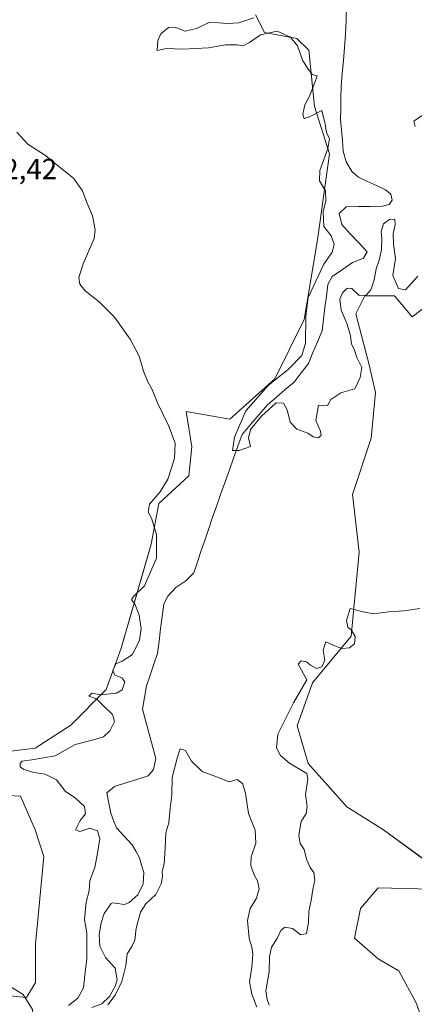
# Model space of a CAD drawing. Units: metres. Extents: x 618778 to 622261, y 4664664 to 4667036.
# Drawn here: x 620797 to 620933, y 4665148 to 4665487 of the extents above; entities that cross this region are included whole.
import ezdxf
from ezdxf.enums import TextEntityAlignment as Align

# ---------------------------------------------------------------- set-up
doc = ezdxf.new("R2010")
doc.units = ezdxf.units.M
doc.header["$MEASUREMENT"] = 0
for name, color, linetype, lineweight in [('Corriente natural lineal', 142, 'Continuous', 13), ('Cultivos herbáceos CxS', 92, 'Continuous', 0), ('Curva de nivel normal', 36, 'Continuous', 0), ('Matorral CxS', 135, 'Continuous', 0), ('Pastizal CxS', 92, 'Continuous', 0), ('Rótulo de punto de cota en terreno', 19, 'Continuous', 0)]:
    doc.layers.add(name, color=color, linetype=linetype, lineweight=lineweight)
doc.styles.add('Arial', font='txt', dxfattribs={"height": 0.2})

# ---------------------------------------------------------------- blocks, each defined once
blk = doc.blocks.new('*U151')
at = {"layer": 'Cultivos herbáceos CxS', "color": 92, "linetype": 'Continuous', "lineweight": 0}
for points in [[(620936.0687, 4665198.5441, 312.4199), (620922.6153, 4665208.3019, 312.6945), (620910.0503, 4665216.2975, 311.9321), (620896.7241, 4665231.1467, 310.884), (620892.9167, 4665244.0923, 310.6565), (620898.2473, 4665258.9419, 310.4955), (620911.5741, 4665274.9339, 310.0297), (620914.2395, 4665303.8711, 309.2968), (620911.9551, 4665323.6701, 308.4726), (620918.4283, 4665343.0887, 307.7608), (620919.9511, 4665358.6995, 307.1043), (620917.6667, 4665368.2183, 306.7935), (620913.1785, 4665385.8381, 306.3369), (620916.2307, 4665391.9463, 306.1698), (620926.4043, 4665391.9465, 305.6046), (620932.5093, 4665384.8203, 306.5183), (620940.6487, 4665390.9283, 307.129)], [(620878.5887, 4665488.6479, 303.9887), (620881.6409, 4665482.5397, 305.1544), (620892.8325, 4665480.5037, 304.5162), (620896.9017, 4665476.4317, 304.773), (620898.9363, 4665457.0923, 304.5861), (620904.0231, 4665440.8055, 303.2806), (620899.9531, 4665411.2859, 305.5643), (620895.3755, 4665383.8031, 304.7497), (620885.2017, 4665363.4445, 304.4395), (620869.6915, 4665349.5611, 306.049), (620854.6799, 4665352.2475, 307.9239), (620856.7149, 4665340.0329, 308.5404), (620855.6031, 4665330.1429, 307.6042), (620845.3227, 4665320.6241, 308.6571), (620842.6573, 4665306.5363, 309.8778), (620839.6111, 4665295.8749, 309.0667), (620832.2973, 4665270.8147, 310.0502), (620827.2105, 4665256.5639, 309.7449), (620815.0013, 4665244.3489, 311.1882), (620802.6773, 4665236.4775, 311.3958), (620784.0205, 4665234.1927, 312.7371)], [(620778.3749, 4665220.9375, 314.0398), (620797.7061, 4665219.9199, 312.7924), (620802.6771, 4665208.3015, 312.9297), (620805.7231, 4665199.1635, 312.4113), (620802.7927, 4665169.0243, 312.7474), (620802.7925, 4665155.7915, 313.8511), (620799.7397, 4665150.7017, 314.7764), (620789.5659, 4665151.7193, 315.7265)]]:
    blk.add_polyline3d(points, dxfattribs=at)
blk = doc.blocks.new('*U199')
at = {"layer": 'Curva de nivel normal', "color": 36, "linetype": 'Continuous', "lineweight": 0}
blk.add_polyline3d([(620794.47, 4665154.18, 315), (620798.64, 4665151.68, 315), (620801.78, 4665146.5, 315), (620802.19, 4665142.2, 315), (620800.04, 4665138.32, 315), (620796.44, 4665136.68, 315)], dxfattribs=at)
blk = doc.blocks.new('*U204')
at = {"layer": 'Curva de nivel normal', "color": 36, "linetype": 'Continuous', "lineweight": 0}
for points in [[(620935.17, 4665284.48, 310), (620929.7, 4665283.7, 310), (620924.36, 4665283.27, 310), (620919.2, 4665282.62, 310), (620915.7, 4665283.34, 310), (620911.21, 4665284.49, 310), (620909.88, 4665280.28, 310), (620910.37, 4665278.08, 310), (620911.63, 4665277, 310), (620912.87, 4665274.8, 310), (620912.71, 4665272.29, 310), (620910.93, 4665270.95, 310), (620908.34, 4665270.73, 310), (620905.58, 4665271.73, 310), (620902.76, 4665273.01, 310), (620901.92, 4665270.13, 310), (620902.43, 4665266.72, 310), (620901.44, 4665264.35, 310), (620899.63, 4665263.8, 310), (620897.51, 4665264.92, 310), (620896.14, 4665266.15, 310), (620894.32, 4665266.51, 310), (620893.32, 4665265.36, 310), (620896.21, 4665259.91, 310), (620891.64, 4665252.02, 310), (620888.82, 4665246.25, 310), (620886.24, 4665241.28, 310), (620885.86, 4665236.59, 310), (620887.17, 4665233.91, 310), (620890.3, 4665231.24, 310), (620896.26, 4665227.68, 310), (620896.57, 4665225.8, 310), (620895.76, 4665220.47, 310), (620896.4, 4665216.36, 310), (620896, 4665213.98, 310), (620894.28, 4665211.17, 310), (620893.48, 4665206.56, 310), (620894, 4665203.68, 310), (620895.32, 4665201.61, 310), (620896.1, 4665198.21, 310), (620897.4, 4665195.43, 310), (620898.66, 4665193.72, 310), (620899.05, 4665191.05, 310), (620898.28, 4665187.87, 310), (620897.71, 4665184.09, 310), (620896.94, 4665180.39, 310), (620896.8, 4665176.51, 310), (620896.09, 4665172.72, 310), (620894.15, 4665172.22, 310), (620891.31, 4665174.45, 310), (620888.64, 4665174.91, 310), (620887.29, 4665173.7, 310), (620886.06, 4665171.01, 310), (620884.14, 4665168.02, 310), (620883.44, 4665164.67, 310), (620883.26, 4665159.52, 310), (620882.1, 4665153.03, 310), (620882.64, 4665150.03, 310), (620883.26, 4665148.08, 310)], [(620879.06, 4665147.31, 310), (620877.29, 4665151.84, 310), (620876.52, 4665156.11, 310), (620877.28, 4665161.1, 310), (620877.61, 4665165.56, 310), (620877.31, 4665168.03, 310), (620876.38, 4665171.03, 310), (620875.79, 4665177.22, 310), (620876.69, 4665181.31, 310), (620878.94, 4665184.9, 310), (620879.8, 4665188.04, 310), (620879.32, 4665190.77, 310), (620878.22, 4665192.69, 310), (620876.94, 4665196, 310), (620877.13, 4665199.06, 310), (620878.64, 4665203.77, 310), (620878.42, 4665208.27, 310), (620876.18, 4665213.98, 310), (620875.14, 4665220.97, 310), (620874.13, 4665224.24, 310), (620872.29, 4665225.66, 310), (620869.55, 4665224.88, 310), (620864.6, 4665226.84, 310), (620860.19, 4665228.45, 310), (620856.58, 4665231.96, 310), (620854.44, 4665235.61, 310), (620852.64, 4665236.2, 310), (620851.62, 4665232.96, 310), (620849.92, 4665226.29, 310), (620849.83, 4665220.27, 310), (620849.16, 4665215.67, 310), (620848.71, 4665210.7, 310), (620847.67, 4665207.36, 310), (620847.53, 4665202.03, 310), (620847.11, 4665196.66, 310), (620846.41, 4665193.97, 310), (620846.57, 4665192.29, 310), (620846.11, 4665189.77, 310), (620844.28, 4665186.14, 310), (620840.87, 4665182.93, 310), (620839.02, 4665180.03, 310), (620837.47, 4665174.5, 310), (620837, 4665170.4, 310), (620836.05, 4665168.18, 310), (620834.38, 4665165.73, 310), (620833.99, 4665161.7, 310), (620832.52, 4665156.23, 310), (620830.23, 4665151.48, 310), (620827.76, 4665148.18, 310)], [(620814.2, 4665147.98, 310), (620817.38, 4665150.4, 310), (620819.33, 4665154.03, 310), (620819.77, 4665158.36, 310), (620820.46, 4665164.02, 310), (620820.46, 4665169.43, 310), (620820.51, 4665172.89, 310), (620819.68, 4665177.42, 310), (620820.26, 4665183.42, 310), (620821.34, 4665187.41, 310), (620821.55, 4665190.93, 310), (620823.32, 4665195.42, 310), (620824.16, 4665200.27, 310), (620824.96, 4665205.37, 310), (620824.13, 4665208, 310), (620821.59, 4665208.97, 310), (620818.05, 4665207.76, 310), (620816.64, 4665208.35, 310), (620818.26, 4665211.58, 310), (620820, 4665213.79, 310), (620819.72, 4665216.34, 310), (620816.46, 4665219.39, 310), (620813.16, 4665221.54, 310), (620810.07, 4665225.59, 310), (620806.12, 4665227.53, 310), (620802.21, 4665228.09, 310), (620798.8, 4665229.05, 310), (620797.52, 4665230.06, 310), (620797.53, 4665231.13, 310), (620798.29, 4665231.96, 310), (620801.6, 4665232.44, 310), (620809.65, 4665233.74, 310), (620816.53, 4665237.66, 310), (620822.81, 4665239.28, 310), (620826.22, 4665240.33, 310), (620828.46, 4665242.38, 310), (620830.05, 4665245.63, 310), (620829.34, 4665248.02, 310), (620826.11, 4665251.1, 310), (620823.83, 4665253.42, 310), (620821.19, 4665254.3, 310), (620822.29, 4665255.32, 310), (620825.23, 4665254.76, 310), (620830.67, 4665255.38, 310), (620832.67, 4665256.54, 310), (620833.58, 4665259.24, 310), (620832.56, 4665260.59, 310), (620830.15, 4665261.52, 310), (620829.41, 4665263.11, 310), (620830.45, 4665265.49, 310), (620832.68, 4665266.3, 310), (620836.19, 4665268.67, 310), (620838.62, 4665273.54, 310), (620839.21, 4665277.47, 310), (620838.49, 4665282.19, 310), (620837.07, 4665286.11, 310), (620835.92, 4665287.39, 310), (620836.6, 4665288.58, 310), (620840.41, 4665292.31, 310), (620842.55, 4665297.29, 310), (620844.49, 4665301.82, 310), (620844.54, 4665309.91, 310), (620842.8, 4665315.5, 310), (620841.64, 4665317.55, 310), (620842.04, 4665320.37, 310), (620845.78, 4665324.59, 310), (620848.45, 4665328.89, 310), (620850.68, 4665336.03, 310), (620850.96, 4665341.32, 310), (620848.67, 4665347.37, 310), (620844.82, 4665355.19, 310), (620842.88, 4665360.04, 310), (620841.52, 4665362.38, 310), (620839.98, 4665366.14, 310), (620838.56, 4665371.26, 310), (620837.39, 4665373.42, 310), (620835.44, 4665377.14, 310), (620829.99, 4665384.6, 310), (620824.73, 4665389.91, 310), (620819.98, 4665393.69, 310), (620818.14, 4665396.02, 310), (620817.79, 4665398.35, 310), (620819.22, 4665403.03, 310), (620823.06, 4665411.76, 310), (620823.36, 4665414.66, 310), (620822.43, 4665419.46, 310), (620820.51, 4665424.04, 310), (620819.06, 4665428.08, 310), (620815.92, 4665432.45, 310), (620810.35, 4665436.91, 310), (620806.23, 4665440.23, 310), (620800.15, 4665444.12, 310), (620796.44, 4665448.32, 310)]]:
    blk.add_polyline3d(points, dxfattribs=at)

msp = doc.modelspace()

# ---------------------------------------------------------------- linework, layer by layer
at = {"layer": 'Corriente natural lineal', "color": 142, "linetype": 'Continuous', "lineweight": 13}
msp.add_polyline3d([(620822.22, 4665147.21, 309.47), (620825.63, 4665148.52, 309.38), (620828.3, 4665151.06, 309.85), (620830.28, 4665154.57, 309.52), (620830.92, 4665156.74, 309.32), (620830.28, 4665160.72, 309.13), (620826.97, 4665164.43, 308.97), (620824.94, 4665168.31, 309.15), (620824.74, 4665172.33, 309.09), (620825.46, 4665176.39, 308.9), (620826.49, 4665179.62, 308.76), (620828.87, 4665182.96, 308.72), (620829.44, 4665183.27, 308.69), (620833.5, 4665182.62, 308.67), (620835.07, 4665183.38, 308.63), (620838.09, 4665186.03, 308.89), (620839.89, 4665189.79, 308.69), (620840.13, 4665193.65, 308.53), (620839.38, 4665196.18, 308.48), (620838.63, 4665198.71, 308.35), (620837.37, 4665200.96, 308.38), (620836.1, 4665203.2, 308.41), (620833.39, 4665206.12, 307.96), (620830.67, 4665209.03, 307.89), (620829.72, 4665211.53, 308.09), (620828.76, 4665214.03, 307.96), (620828.09, 4665217.53, 307.92), (620827.41, 4665221.02, 307.66), (620830.07, 4665223.27, 307.54), (620833.91, 4665224.47, 307.46), (620837.74, 4665225.67, 307.38), (620841.58, 4665226.87, 307.21), (620843.46, 4665229.06, 307.22), (620844.22, 4665232.84, 307.16), (620843.09, 4665237.1, 307.08), (620841.96, 4665241.35, 306.88), (620840.82, 4665245.61, 306.87), (620839.69, 4665249.86, 306.95), (620840.4, 4665253.87, 306.9), (620841.11, 4665257.88, 306.57), (620842.36, 4665261.58, 306.76), (620843.6, 4665265.27, 306.9), (620844.85, 4665268.97, 306.55), (620845.38, 4665273.23, 306.51), (620845.91, 4665277.49, 306.37), (620846.44, 4665281.74, 306.23), (620846.97, 4665286, 306.3), (620848.24, 4665288.58, 306.29), (620851.17, 4665291.63, 306.28), (620854.59, 4665293.96, 306.16), (620857.36, 4665296.7, 305.7), (620858.64, 4665300.53, 305.77), (620859.92, 4665304.36, 305.93), (620861.2, 4665308.18, 305.77), (620862.48, 4665312.01, 305.67), (620863.76, 4665315.84, 305.63), (620865.22, 4665319.91, 305.53), (620866.68, 4665323.98, 305.42), (620868.14, 4665328.05, 305.19), (620869.6, 4665332.13, 305.26), (620871.06, 4665336.2, 305.11), (620872.52, 4665340.27, 304.94), (620873.98, 4665344.34, 304.93), (620876.9, 4665347.74, 304.68), (620879.83, 4665351.15, 304.79), (620882.75, 4665354.55, 304.8), (620885.79, 4665357.15, 304.6), (620888.82, 4665359.74, 304.26), (620891.86, 4665362.34, 304.41), (620894.32, 4665365.52, 304.31), (620896.78, 4665368.69, 304.05), (620898.36, 4665372.45, 304.14), (620899.94, 4665376.22, 303.85), (620901.52, 4665379.98, 303.53), (620902.01, 4665383.96, 303.83), (620902.51, 4665387.93, 303.86), (620903, 4665391.91, 303.61), (620903.49, 4665395.88, 303.48), (620905.02, 4665398.61, 303.49), (620908.51, 4665401.04, 303.51), (620911.99, 4665403.47, 303.04), (620915.73, 4665404.91, 303.19), (620917.03, 4665407.14, 303.32), (620914.12, 4665410.25, 303.23), (620911.22, 4665413.37, 303.13), (620908.31, 4665416.48, 303.18), (620907.39, 4665420.27, 302.95), (620909.82, 4665422.6, 302.89), (620913.96, 4665422.68, 302.76), (620918.11, 4665422.76, 302.75), (620922.25, 4665422.84, 302.82), (620924.65, 4665423.42, 302.7), (620925.68, 4665424.9, 302.65), (620925.23, 4665426.92, 302.61), (620923.38, 4665428.46, 302.72), (620920.27, 4665429.91, 302.7), (620917.16, 4665431.35, 302.52), (620914.05, 4665432.8, 302.45), (620911.84, 4665434.59, 302.44), (620909.77, 4665438.04, 302.36), (620908.82, 4665441.77, 302.5), (620908.49, 4665445.39, 302.51), (620908.15, 4665449.02, 302.59), (620907.82, 4665452.64, 303.01), (620907.91, 4665456.41, 302.8), (620908, 4665460.19, 302.45), (620908.09, 4665463.96, 302.22), (620908.46, 4665468.46, 302.11), (620908.83, 4665472.96, 302.64), (620909.2, 4665477.45, 302.76), (620909.57, 4665481.95, 302.2), (620909.75, 4665486.76, 301.87), (620909.93, 4665491.56, 301.79)], dxfattribs=at)
at = {"layer": 'Cultivos herbáceos CxS', "color": 92, "linetype": 'Continuous', "lineweight": 0}
for points in [[(620878.59, 4665488.65, 303.99), (620881.64, 4665482.54, 305.15), (620892.83, 4665480.5, 304.52), (620896.9, 4665476.43, 304.77), (620898.94, 4665457.09, 304.59), (620904.02, 4665440.81, 303.28), (620899.95, 4665411.29, 305.56), (620895.38, 4665383.8, 304.75), (620885.2, 4665363.44, 304.44), (620869.69, 4665349.56, 306.05), (620854.68, 4665352.25, 307.92), (620856.71, 4665340.03, 308.54), (620855.6, 4665330.14, 307.6), (620845.32, 4665320.62, 308.66), (620842.66, 4665306.54, 309.88), (620839.61, 4665295.87, 309.07), (620832.3, 4665270.81, 310.05), (620827.21, 4665256.56, 309.74), (620815, 4665244.35, 311.19), (620802.68, 4665236.48, 311.4), (620784.02, 4665234.19, 312.74)], [(620936.07, 4665198.54, 312.42), (620922.62, 4665208.3, 312.69), (620910.05, 4665216.3, 311.93), (620896.72, 4665231.15, 310.88), (620892.92, 4665244.09, 310.66), (620898.25, 4665258.94, 310.5), (620911.57, 4665274.93, 310.03), (620914.24, 4665303.87, 309.3), (620911.96, 4665323.67, 308.47), (620918.43, 4665343.09, 307.76), (620919.95, 4665358.7, 307.1), (620917.67, 4665368.22, 306.79), (620913.18, 4665385.84, 306.34), (620916.23, 4665391.95, 306.17), (620926.4, 4665391.95, 305.6), (620932.51, 4665384.82, 306.52), (620940.65, 4665390.93, 307.13)], [(620778.37, 4665220.94, 314.04), (620797.71, 4665219.92, 312.79), (620802.68, 4665208.3, 312.93), (620805.72, 4665199.16, 312.41), (620802.79, 4665169.02, 312.75), (620802.79, 4665155.79, 313.85), (620799.74, 4665150.7, 314.78), (620789.57, 4665151.72, 315.73)]]:
    msp.add_polyline3d(points, dxfattribs=at)
at = {"layer": 'Curva de nivel normal', "color": 36, "linetype": 'Continuous', "lineweight": 0}
for points in [[(620877.99, 4665487.58, 305), (620872.88, 4665485.84, 305), (620868.89, 4665485.65, 305), (620862.88, 4665486.07, 305), (620858.32, 4665483.92, 305), (620854.32, 4665483.01, 305), (620850.77, 4665484.39, 305), (620848.64, 4665484.29, 305), (620845.96, 4665482.14, 305), (620844.92, 4665479.85, 305), (620844.68, 4665476.38, 305), (620847.94, 4665477.07, 305), (620853.42, 4665476.87, 305), (620862.43, 4665477.31, 305), (620868.24, 4665478.27, 305), (620872.23, 4665478.29, 305), (620874.38, 4665478, 305), (620876.56, 4665479.14, 305), (620880.28, 4665481.79, 305), (620886.03, 4665483.07, 305), (620890.65, 4665481, 305), (620892.99, 4665477.93, 305), (620894.86, 4665472.86, 305), (620896.57, 4665470.18, 305), (620898.07, 4665468.11, 305), (620899.81, 4665467.71, 305), (620899.02, 4665465.38, 305), (620897.12, 4665460.69, 305), (620895.51, 4665457.69, 305), (620894.9, 4665454.5, 305), (620895.29, 4665453.01, 305), (620897.14, 4665453.52, 305), (620901.39, 4665455.78, 305), (620902.55, 4665451.02, 305), (620903.06, 4665448.03, 305), (620904.1, 4665446.07, 305), (620903.54, 4665442.63, 305), (620900.68, 4665435.06, 305), (620900.6, 4665431.49, 305), (620902.64, 4665428.1, 305), (620902.79, 4665424.68, 305), (620901.87, 4665420.9, 305), (620902.1, 4665415.81, 305), (620904.61, 4665412.65, 305), (620905.64, 4665409.69, 305), (620904.94, 4665406.98, 305), (620902.16, 4665402.94, 305), (620896.73, 4665391.43, 305), (620895.96, 4665385.02, 305), (620895.82, 4665375.69, 305), (620894.59, 4665371.46, 305), (620889.98, 4665366.77, 305), (620882.97, 4665361.21, 305), (620875.23, 4665352.46, 305), (620871.3, 4665343.43, 305), (620870.67, 4665338.84, 305), (620872.97, 4665338.84, 305), (620876.88, 4665340.13, 305), (620876.22, 4665343.12, 305), (620876.88, 4665346.05, 305), (620880.65, 4665350.65, 305), (620885.65, 4665355.14, 305), (620888.21, 4665355.11, 305), (620889.54, 4665352.78, 305), (620890.5, 4665348.53, 305), (620892.78, 4665346.15, 305), (620896.55, 4665344.78, 305), (620898.46, 4665343.45, 305), (620900.16, 4665343.17, 305), (620901.21, 4665344.01, 305), (620900.92, 4665345.44, 305), (620899.38, 4665349.1, 305), (620900.28, 4665354.35, 305), (620902.15, 4665354.11, 305), (620903.38, 4665354.29, 305), (620904.55, 4665356.33, 305), (620907.92, 4665358.66, 305), (620912.8, 4665360.02, 305), (620914.61, 4665363.9, 305), (620915.15, 4665367.36, 305), (620913.51, 4665370.83, 305), (620912.52, 4665373.67, 305), (620911.58, 4665375.37, 305), (620911.26, 4665378.2, 305), (620910.1, 4665382.28, 305), (620908.03, 4665387.07, 305), (620907.62, 4665390.83, 305), (620908.5, 4665393.04, 305), (620910.16, 4665394.66, 305), (620911.7, 4665394.46, 305), (620914.24, 4665392.15, 305), (620916.66, 4665392.22, 305), (620918.28, 4665394.07, 305), (620919.43, 4665397.44, 305), (620920.1, 4665401.31, 305), (620921.18, 4665404.25, 305), (620921.96, 4665407.85, 305), (620922.1, 4665411.64, 305), (620921.84, 4665414.17, 305), (620922.65, 4665416.75, 305), (620924.88, 4665418.41, 305), (620926.52, 4665418.23, 305), (620926.64, 4665416.36, 305), (620925.95, 4665413.41, 305), (620926.06, 4665409.78, 305), (620926.73, 4665404.86, 305), (620925.92, 4665398.96, 305), (620927.84, 4665394.49, 305), (620930.17, 4665394.07, 305), (620934.51, 4665398.72, 305)], [(620933.54, 4665450.25, 305), (620933.11, 4665452.09, 305), (620936.13, 4665454.11, 305)]]:
    msp.add_polyline3d(points, dxfattribs=at)
at = {"layer": 'Matorral CxS', "color": 135, "linetype": 'Continuous', "lineweight": 0}
for points in [[(620934.03, 4665148.67, 314.42), (620927.93, 4665159.86, 313.84), (620920.81, 4665163.94, 312.8), (620912.67, 4665171.06, 312.69), (620914.7, 4665181.24, 312.81), (620920.81, 4665188.37, 312.82), (620939.06, 4665187.97, 313.22)], [(620937.09, 4665139.51, 314.6), (620934.03, 4665148.67, 314.42), (620927.93, 4665159.86, 313.84), (620920.81, 4665163.94, 312.8), (620912.67, 4665171.06, 312.69), (620914.7, 4665181.24, 312.81), (620920.81, 4665188.37, 312.82), (620939.06, 4665187.97, 313.22)]]:
    msp.add_polyline3d(points, dxfattribs=at)
at = {"layer": 'Pastizal CxS', "color": 92, "linetype": 'Continuous', "lineweight": 0}
for points in [[(620784.02, 4665234.19, 312.74), (620802.68, 4665236.48, 311.4), (620815, 4665244.35, 311.19), (620827.21, 4665256.56, 309.74), (620832.3, 4665270.81, 310.05), (620839.61, 4665295.87, 309.07), (620842.66, 4665306.54, 309.88), (620845.32, 4665320.62, 308.66), (620855.6, 4665330.14, 307.6), (620856.71, 4665340.03, 308.54), (620854.68, 4665352.25, 307.92), (620869.69, 4665349.56, 306.05), (620885.2, 4665363.44, 304.44), (620895.38, 4665383.8, 304.75), (620899.95, 4665411.29, 305.56), (620904.02, 4665440.81, 303.28), (620898.94, 4665457.09, 304.59), (620896.9, 4665476.43, 304.77), (620892.83, 4665480.5, 304.52), (620881.64, 4665482.54, 305.15), (620878.59, 4665488.65, 303.99)], [(620878.59, 4665488.65, 303.99), (620881.64, 4665482.54, 305.15), (620892.83, 4665480.5, 304.52), (620896.9, 4665476.43, 304.77), (620898.94, 4665457.09, 304.59), (620904.02, 4665440.81, 303.28), (620899.95, 4665411.29, 305.56), (620895.38, 4665383.8, 304.75), (620885.2, 4665363.44, 304.44), (620869.69, 4665349.56, 306.05), (620854.68, 4665352.25, 307.92), (620856.71, 4665340.03, 308.54), (620855.6, 4665330.14, 307.6), (620845.32, 4665320.62, 308.66), (620842.66, 4665306.54, 309.88), (620839.61, 4665295.87, 309.07), (620832.3, 4665270.81, 310.05), (620827.21, 4665256.56, 309.74), (620815, 4665244.35, 311.19), (620802.68, 4665236.48, 311.4), (620784.02, 4665234.19, 312.74)], [(620940.65, 4665390.93, 307.13), (620932.51, 4665384.82, 306.52), (620926.4, 4665391.95, 305.6), (620916.23, 4665391.95, 306.17), (620913.18, 4665385.84, 306.34), (620917.67, 4665368.22, 306.79), (620919.95, 4665358.7, 307.1), (620918.43, 4665343.09, 307.76), (620911.96, 4665323.67, 308.47), (620914.24, 4665303.87, 309.3), (620911.57, 4665274.93, 310.03), (620898.25, 4665258.94, 310.5), (620892.92, 4665244.09, 310.66), (620896.72, 4665231.15, 310.88), (620910.05, 4665216.3, 311.93), (620922.62, 4665208.3, 312.69), (620936.07, 4665198.54, 312.42)], [(620936.07, 4665198.54, 312.42), (620922.62, 4665208.3, 312.69), (620910.05, 4665216.3, 311.93), (620896.72, 4665231.15, 310.88), (620892.92, 4665244.09, 310.66), (620898.25, 4665258.94, 310.5), (620911.57, 4665274.93, 310.03), (620914.24, 4665303.87, 309.3), (620911.96, 4665323.67, 308.47), (620918.43, 4665343.09, 307.76), (620919.95, 4665358.7, 307.1), (620917.67, 4665368.22, 306.79), (620913.18, 4665385.84, 306.34), (620916.23, 4665391.95, 306.17), (620926.4, 4665391.95, 305.6), (620932.51, 4665384.82, 306.52), (620940.65, 4665390.93, 307.13)], [(620789.57, 4665151.72, 315.73), (620799.74, 4665150.7, 314.78), (620802.79, 4665155.79, 313.85), (620802.79, 4665169.02, 312.75), (620805.72, 4665199.16, 312.41), (620802.68, 4665208.3, 312.93), (620797.71, 4665219.92, 312.79), (620778.37, 4665220.94, 314.04)], [(620778.37, 4665220.94, 314.04), (620797.71, 4665219.92, 312.79), (620802.68, 4665208.3, 312.93), (620805.72, 4665199.16, 312.41), (620802.79, 4665169.02, 312.75), (620802.79, 4665155.79, 313.85), (620799.74, 4665150.7, 314.78), (620789.57, 4665151.72, 315.73)], [(620939.06, 4665187.97, 313.22), (620920.81, 4665188.37, 312.82), (620914.7, 4665181.24, 312.81), (620912.67, 4665171.06, 312.69), (620920.81, 4665163.94, 312.8), (620927.93, 4665159.86, 313.84), (620934.03, 4665148.67, 314.42)], [(620937.09, 4665139.51, 314.6), (620934.03, 4665148.67, 314.42), (620927.93, 4665159.86, 313.84), (620920.81, 4665163.94, 312.8), (620912.67, 4665171.06, 312.69), (620914.7, 4665181.24, 312.81), (620920.81, 4665188.37, 312.82), (620939.06, 4665187.97, 313.22)]]:
    msp.add_polyline3d(points, dxfattribs=at)

# ---------------------------------------------------------------- block references
at = {"layer": 'Cultivos herbáceos CxS', "color": 92, "linetype": 'Continuous', "lineweight": 0}
msp.add_blockref('*U151', (0, 0), dxfattribs=at)
at = {"layer": 'Curva de nivel normal', "color": 36, "linetype": 'Continuous', "lineweight": 0}
for name in ['*U204', '*U199']:
    msp.add_blockref(name, (0, 0), dxfattribs=at)

# ---------------------------------------------------------------- texts
at = {"layer": 'Rótulo de punto de cota en terreno', "color": 19, "linetype": 'Continuous', "lineweight": 0, "style": 'Arial'}
msp.add_text('312,42', height=7, dxfattribs=at).set_placement((620781.14, 4665429.92), align=Align.BOTTOM_LEFT)

doc.saveas('drawing.dxf')
